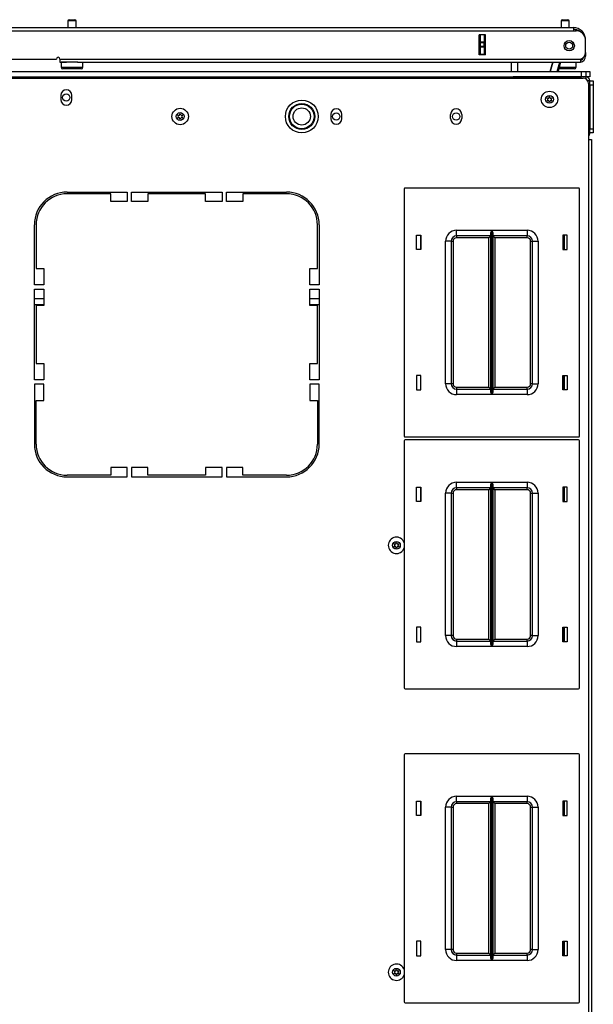
# Model space of a CAD drawing. Extents: x -234 to 39, y -65 to 170.
# Drawn here: x -133 to -120, y 147 to 170 of the extents above; entities that cross this region are included whole.
import ezdxf

# ---------------------------------------------------------------- set-up
doc = ezdxf.new("R2010")
doc.units = 0
doc.header["$MEASUREMENT"] = 0
doc.layers.add('TFR-TRI', color=7, linetype='CONTINUOUS')

msp = doc.modelspace()

# ---------------------------------------------------------------- linework, layer by layer
at = {"layer": 'TFR-TRI', "color": 5, "linetype": 'CONTINUOUS'}
for p, q in [((-132.076, 169.663), (-132.076, 169.511)), ((-132.048, 169.663), (-132.076, 169.663)), ((-131.982, 169.663), (-132.048, 169.663)), ((-132.046, 169.693), (-132.014, 169.693)), ((-132.014, 169.693), (-131.95, 169.693)), ((-131.915, 169.663), (-131.982, 169.663)), ((-131.95, 169.693), (-131.918, 169.693)), ((-131.888, 169.663), (-131.915, 169.663)), ((-131.888, 169.511), (-131.888, 169.663)), ((-120.821, 169.663), (-120.821, 169.511)), ((-120.793, 169.663), (-120.821, 169.663)), ((-120.727, 169.663), (-120.793, 169.663)), ((-120.791, 169.693), (-120.759, 169.693)), ((-120.759, 169.693), (-120.695, 169.693)), ((-120.66, 169.663), (-120.727, 169.663)), ((-120.695, 169.693), (-120.663, 169.693)), ((-120.633, 169.663), (-120.66, 169.663)), ((-120.633, 169.511), (-120.633, 169.663)), ((-132.232, 168.724), (-132.232, 168.608)), ((-132.198, 168.724), (-132.232, 168.724)), ((-132.232, 168.608), (-132.198, 168.608)), ((-132.107, 168.724), (-132.198, 168.724)), ((-132.198, 168.608), (-132.107, 168.608)), ((-132.13, 168.568), (-132.192, 168.568)), ((-131.982, 168.568), (-132.13, 168.568)), ((-131.982, 168.724), (-132.107, 168.724)), ((-132.107, 168.608), (-131.982, 168.608)), ((-131.911, 168.724), (-131.982, 168.724)), ((-131.982, 168.608), (-131.857, 168.608)), ((-131.833, 168.568), (-131.982, 168.568)), ((-131.845, 168.724), (-131.911, 168.724)), ((-131.857, 168.608), (-131.765, 168.608)), ((-131.772, 168.568), (-131.833, 168.568)), ((-131.765, 168.608), (-131.732, 168.608)), ((-131.732, 168.608), (-131.732, 168.724)), ((-120.805, 168.568), (-120.872, 168.568)), ((-120.861, 168.608), (-120.735, 168.608)), ((-120.727, 168.568), (-120.805, 168.568)), ((-120.735, 168.608), (-120.607, 168.608)), ((-120.578, 168.568), (-120.727, 168.568)), ((-120.607, 168.608), (-120.512, 168.608)), ((-120.517, 168.568), (-120.578, 168.568)), ((-120.512, 168.608), (-120.477, 168.608)), ((-120.477, 168.608), (-120.477, 168.724))]:
    msp.add_line(p, q, dxfattribs=at)
at = {"layer": 'TFR-TRI', "color": 72, "linetype": 'CONTINUOUS'}
for p, q in [((-133.675, 169.511), (-120.537, 169.511)), ((-133.675, 169.441), (-120.537, 169.441)), ((-120.537, 169.511), (-120.537, 169.491)), ((-120.537, 169.491), (-120.537, 169.441)), ((-120.537, 169.441), (-120.478, 169.441)), ((-122.687, 168.889), (-122.687, 169.346)), ((-122.544, 169.346), (-122.687, 169.346)), ((-122.544, 168.889), (-122.544, 169.346)), ((-120.262, 169.236), (-120.261, 169.236)), ((-120.261, 168.947), (-120.261, 169.224)), ((-133.675, 168.795), (-132.336, 168.795)), ((-132.257, 168.795), (-120.379, 168.795)), ((-132.257, 168.795), (-132.257, 168.745)), ((-132.257, 168.745), (-132.257, 168.724)), ((-122.544, 168.889), (-122.687, 168.889)), ((-120.379, 168.795), (-120.379, 168.745)), ((-120.379, 168.745), (-120.379, 168.724)), ((-120.261, 168.862), (-120.287, 168.862)), ((-120.262, 168.941), (-120.261, 168.941)), ((-120.261, 168.941), (-120.261, 168.885)), ((-120.261, 168.885), (-120.261, 168.862)), ((-132.257, 168.724), (-132.107, 168.724)), ((-131.857, 168.724), (-120.379, 168.724))]:
    msp.add_line(p, q, dxfattribs=at)
at = {"layer": 'TFR-TRI', "color": 151, "linetype": 'CONTINUOUS'}
for p, q in [((-122.655, 169.187), (-122.655, 169.346)), ((-122.576, 169.346), (-122.576, 169.187)), ((-122.545, 168.889), (-122.545, 169.346)), ((-122.655, 169.181), (-122.655, 169.187)), ((-122.655, 169.187), (-122.576, 169.187)), ((-122.655, 169.167), (-122.655, 169.181)), ((-122.655, 169.088), (-122.655, 169.167)), ((-122.576, 169.167), (-122.655, 169.167)), ((-122.655, 169.074), (-122.655, 169.088)), ((-122.655, 169.088), (-122.576, 169.088)), ((-122.655, 169.069), (-122.655, 169.074)), ((-122.655, 168.909), (-122.655, 169.069)), ((-122.576, 169.069), (-122.655, 169.069)), ((-122.576, 169.187), (-122.576, 169.181)), ((-122.576, 169.181), (-122.576, 169.167)), ((-122.576, 169.088), (-122.576, 169.167)), ((-122.576, 169.088), (-122.576, 169.074)), ((-122.576, 169.074), (-122.576, 169.069)), ((-122.576, 169.069), (-122.576, 168.909)), ((-122.655, 168.909), (-122.576, 168.909)), ((-122.655, 168.899), (-122.655, 168.909)), ((-122.655, 168.889), (-122.655, 168.899)), ((-122.576, 168.909), (-122.576, 168.899)), ((-122.576, 168.899), (-122.576, 168.889))]:
    msp.add_line(p, q, dxfattribs=at)
at = {"layer": 'TFR-TRI', "color": 63, "linetype": 'CONTINUOUS'}
for p, q in [((-121.954, 168.508), (-121.951, 168.724)), ((-121.813, 168.724), (-121.817, 168.508)), ((-121.069, 168.508), (-121.011, 168.724)), ((-121.011, 168.724), (-121.069, 168.508)), ((-120.909, 168.508), (-120.851, 168.724)), ((-120.83, 168.724), (-120.888, 168.508))]:
    msp.add_line(p, q, dxfattribs=at)
at = {"layer": 'TFR-TRI', "color": 30, "linetype": 'CONTINUOUS'}
for p, q in [((-147.336, 168.358), (-120.313, 168.358)), ((-120.194, 168.24), (-120.194, 166.96)), ((-132.238, 167.966), (-132.238, 167.868)), ((-131.986, 167.868), (-131.986, 167.966)), ((-126.076, 167.533), (-126.076, 167.435)), ((-125.824, 167.435), (-125.824, 167.533)), ((-123.34, 167.435), (-123.34, 167.533)), ((-123.088, 167.533), (-123.088, 167.435)), ((-120.194, 166.96), (-120.194, 128.952)), ((-120.194, 166.96), (-120.144, 166.96)), ((-120.144, 166.96), (-120.124, 166.96)), ((-120.124, 166.96), (-120.124, 128.952)), ((-132.092, 165.76), (-130.722, 165.76)), ((-131.096, 165.72), (-132.092, 165.72)), ((-131.096, 165.543), (-131.096, 165.72)), ((-130.722, 165.76), (-130.722, 165.543)), ((-130.624, 165.543), (-130.624, 165.76)), ((-130.624, 165.76), (-128.557, 165.76)), ((-128.931, 165.72), (-130.25, 165.72)), ((-130.25, 165.72), (-130.25, 165.543)), ((-128.931, 165.543), (-128.931, 165.72)), ((-128.557, 165.76), (-128.557, 165.543)), ((-128.458, 165.543), (-128.458, 165.76)), ((-128.458, 165.76), (-127.088, 165.76)), ((-127.088, 165.72), (-128.084, 165.72)), ((-128.084, 165.72), (-128.084, 165.543)), ((-130.722, 165.543), (-131.096, 165.543)), ((-130.25, 165.543), (-130.624, 165.543)), ((-128.557, 165.543), (-128.931, 165.543)), ((-128.084, 165.543), (-128.458, 165.543)), ((-132.84, 163.641), (-132.84, 165.011)), ((-132.801, 165.011), (-132.801, 164.015)), ((-126.379, 164.015), (-126.379, 165.011)), ((-126.34, 165.011), (-126.34, 163.641)), ((-120.761, 164.446), (-120.761, 164.776)), ((-132.801, 164.015), (-132.624, 164.015)), ((-132.624, 164.015), (-132.624, 163.641)), ((-126.557, 163.641), (-126.557, 164.015)), ((-126.557, 164.015), (-126.379, 164.015)), ((-132.624, 163.641), (-132.84, 163.641)), ((-126.34, 163.641), (-126.557, 163.641)), ((-132.84, 161.476), (-132.84, 163.543)), ((-132.84, 163.543), (-132.624, 163.543)), ((-132.624, 163.543), (-132.624, 163.169)), ((-126.557, 163.169), (-126.557, 163.543)), ((-126.557, 163.543), (-126.34, 163.543)), ((-126.34, 163.543), (-126.34, 161.476)), ((-132.624, 163.169), (-132.801, 163.169)), ((-132.801, 163.169), (-132.801, 161.85)), ((-126.379, 163.169), (-126.557, 163.169)), ((-126.379, 161.85), (-126.379, 163.169)), ((-132.801, 161.85), (-132.624, 161.85)), ((-132.624, 161.85), (-132.624, 161.476)), ((-126.557, 161.476), (-126.557, 161.85)), ((-126.557, 161.85), (-126.379, 161.85)), ((-120.761, 161.246), (-120.761, 161.576)), ((-132.624, 161.476), (-132.84, 161.476)), ((-132.84, 161.378), (-132.84, 160.008)), ((-132.624, 161.378), (-132.84, 161.378)), ((-132.624, 161.004), (-132.624, 161.378)), ((-126.34, 161.476), (-126.557, 161.476)), ((-126.557, 161.378), (-126.557, 161.004)), ((-126.34, 161.378), (-126.557, 161.378)), ((-126.34, 160.008), (-126.34, 161.378)), ((-132.801, 161.004), (-132.624, 161.004)), ((-132.801, 160.008), (-132.801, 161.004)), ((-126.557, 161.004), (-126.379, 161.004)), ((-126.379, 161.004), (-126.379, 160.008)), ((-131.096, 159.476), (-131.096, 159.299)), ((-130.722, 159.476), (-131.096, 159.476)), ((-130.722, 159.26), (-130.722, 159.476)), ((-130.624, 159.476), (-130.624, 159.26)), ((-130.25, 159.476), (-130.624, 159.476)), ((-130.25, 159.299), (-130.25, 159.476)), ((-128.931, 159.476), (-128.931, 159.299)), ((-128.557, 159.476), (-128.931, 159.476)), ((-128.557, 159.26), (-128.557, 159.476)), ((-128.458, 159.476), (-128.458, 159.26)), ((-128.084, 159.476), (-128.458, 159.476)), ((-128.084, 159.299), (-128.084, 159.476)), ((-131.096, 159.299), (-132.092, 159.299)), ((-132.092, 159.26), (-130.722, 159.26)), ((-130.624, 159.26), (-128.557, 159.26)), ((-128.931, 159.299), (-130.25, 159.299)), ((-128.458, 159.26), (-127.088, 159.26)), ((-127.088, 159.299), (-128.084, 159.299)), ((-120.761, 158.698), (-120.761, 159.028)), ((-120.761, 155.498), (-120.761, 155.828)), ((-120.761, 151.533), (-120.761, 151.863)), ((-120.761, 148.333), (-120.761, 148.663))]:
    msp.add_line(p, q, dxfattribs=at)
at = {"layer": 'TFR-TRI', "color": 215, "linetype": 'CONTINUOUS'}
for p, q in [((-147.293, 168.508), (-120.356, 168.508)), ((-147.293, 168.389), (-120.356, 168.389)), ((-120.356, 168.508), (-120.286, 168.508)), ((-120.356, 168.389), (-120.356, 168.508)), ((-120.286, 168.508), (-120.257, 168.508)), ((-120.257, 168.508), (-120.257, 168.389)), ((-124.4, 165.831), (-124.4, 160.191)), ((-120.42, 165.851), (-124.38, 165.851)), ((-120.4, 160.191), (-120.4, 165.831)), ((-124.12, 164.446), (-124.12, 164.776)), ((-124.12, 164.776), (-124.02, 164.776)), ((-124.02, 164.776), (-124.02, 164.446)), ((-123.205, 164.886), (-122.401, 164.886)), ((-123.205, 164.798), (-123.205, 164.886)), ((-123.205, 164.761), (-123.205, 164.798)), ((-122.423, 164.761), (-123.205, 164.761)), ((-123.205, 164.761), (-123.205, 164.748)), ((-123.205, 164.748), (-123.205, 164.716)), ((-122.468, 164.716), (-123.205, 164.716)), ((-122.436, 164.748), (-122.468, 164.716)), ((-122.468, 161.306), (-122.468, 164.716)), ((-122.423, 164.761), (-122.436, 164.748)), ((-122.423, 164.816), (-122.42, 164.835)), ((-122.423, 161.207), (-122.423, 164.816)), ((-122.42, 164.835), (-122.408, 164.87)), ((-122.408, 164.87), (-122.401, 164.886)), ((-122.401, 164.886), (-122.401, 161.136)), ((-122.401, 164.886), (-122.401, 164.886)), ((-122.399, 161.136), (-122.399, 164.886)), ((-122.399, 164.886), (-121.595, 164.886)), ((-122.399, 164.886), (-122.399, 164.886)), ((-122.399, 164.886), (-122.392, 164.87)), ((-122.392, 164.87), (-122.38, 164.835)), ((-122.38, 164.835), (-122.378, 164.816)), ((-122.378, 164.816), (-122.378, 161.207)), ((-121.595, 164.761), (-122.378, 164.761)), ((-122.364, 164.748), (-122.378, 164.761)), ((-122.333, 164.716), (-122.364, 164.748)), ((-121.595, 164.716), (-122.333, 164.716)), ((-122.333, 164.716), (-122.333, 161.306)), ((-121.595, 164.886), (-121.595, 164.798)), ((-121.595, 164.798), (-121.595, 164.761)), ((-121.595, 164.748), (-121.595, 164.761)), ((-121.595, 164.716), (-121.595, 164.748)), ((-120.78, 164.776), (-120.78, 164.446)), ((-120.68, 164.776), (-120.78, 164.776)), ((-120.68, 164.446), (-120.68, 164.776)), ((-123.455, 161.386), (-123.455, 164.636)), ((-123.367, 164.636), (-123.455, 164.636)), ((-123.33, 164.636), (-123.367, 164.636)), ((-123.33, 164.636), (-123.33, 161.386)), ((-123.33, 164.636), (-123.317, 164.636)), ((-123.317, 164.636), (-123.285, 164.636)), ((-123.285, 164.636), (-123.285, 161.386)), ((-121.515, 161.386), (-121.515, 164.636)), ((-121.515, 164.636), (-121.483, 164.636)), ((-121.483, 164.636), (-121.47, 164.636)), ((-121.47, 161.386), (-121.47, 164.636)), ((-121.47, 164.636), (-121.433, 164.636)), ((-121.433, 164.636), (-121.345, 164.636)), ((-121.345, 164.636), (-121.345, 161.386)), ((-124.02, 164.446), (-124.12, 164.446)), ((-120.78, 164.446), (-120.68, 164.446)), ((-124.02, 161.576), (-124.12, 161.576)), ((-124.12, 161.576), (-124.12, 161.246)), ((-124.02, 161.246), (-124.02, 161.576)), ((-120.78, 161.576), (-120.68, 161.576)), ((-120.78, 161.246), (-120.78, 161.576)), ((-120.68, 161.576), (-120.68, 161.246)), ((-123.367, 161.386), (-123.455, 161.386)), ((-123.33, 161.386), (-123.367, 161.386)), ((-123.317, 161.386), (-123.33, 161.386)), ((-123.285, 161.386), (-123.317, 161.386)), ((-121.483, 161.386), (-121.515, 161.386)), ((-121.47, 161.386), (-121.483, 161.386)), ((-121.47, 161.386), (-121.433, 161.386)), ((-121.433, 161.386), (-121.345, 161.386)), ((-124.12, 161.246), (-124.02, 161.246)), ((-123.205, 161.306), (-122.468, 161.306)), ((-123.205, 161.306), (-123.205, 161.275)), ((-123.205, 161.275), (-123.205, 161.261)), ((-123.205, 161.261), (-122.423, 161.261)), ((-123.205, 161.261), (-123.205, 161.225)), ((-123.205, 161.225), (-123.205, 161.136)), ((-122.401, 161.136), (-123.205, 161.136)), ((-122.468, 161.306), (-122.436, 161.275)), ((-122.436, 161.275), (-122.423, 161.261)), ((-122.42, 161.188), (-122.423, 161.207)), ((-122.408, 161.153), (-122.42, 161.188)), ((-122.401, 161.137), (-122.408, 161.153)), ((-122.401, 161.136), (-122.401, 161.137)), ((-122.392, 161.153), (-122.399, 161.137)), ((-122.399, 161.137), (-122.399, 161.136)), ((-121.595, 161.136), (-122.399, 161.136)), ((-122.38, 161.188), (-122.392, 161.153)), ((-122.378, 161.207), (-122.38, 161.188)), ((-122.378, 161.261), (-122.364, 161.275)), ((-122.378, 161.261), (-121.595, 161.261)), ((-122.364, 161.275), (-122.333, 161.306)), ((-122.333, 161.306), (-121.595, 161.306)), ((-121.595, 161.275), (-121.595, 161.306)), ((-121.595, 161.261), (-121.595, 161.275)), ((-121.595, 161.261), (-121.595, 161.225)), ((-121.595, 161.225), (-121.595, 161.136)), ((-120.68, 161.246), (-120.78, 161.246)), ((-124.4, 160.083), (-124.4, 154.443)), ((-124.38, 160.171), (-120.42, 160.171)), ((-120.42, 160.103), (-124.38, 160.103)), ((-120.4, 154.443), (-120.4, 160.083)), ((-123.205, 159.138), (-122.401, 159.138)), ((-123.205, 159.05), (-123.205, 159.138)), ((-122.423, 159.068), (-122.42, 159.087)), ((-122.42, 159.087), (-122.408, 159.122)), ((-122.408, 159.122), (-122.401, 159.138)), ((-122.401, 159.138), (-122.401, 155.388)), ((-122.401, 159.138), (-122.401, 159.138)), ((-122.399, 155.388), (-122.399, 159.138)), ((-122.399, 159.138), (-121.595, 159.138)), ((-122.399, 159.138), (-122.399, 159.138)), ((-122.399, 159.138), (-122.392, 159.122)), ((-122.392, 159.122), (-122.38, 159.087)), ((-122.38, 159.087), (-122.378, 159.068)), ((-121.595, 159.138), (-121.595, 159.05)), ((-124.12, 158.698), (-124.12, 159.028)), ((-124.12, 159.028), (-124.02, 159.028)), ((-124.02, 159.028), (-124.02, 158.698)), ((-123.455, 155.638), (-123.455, 158.888)), ((-123.367, 158.888), (-123.455, 158.888)), ((-123.33, 158.888), (-123.367, 158.888)), ((-123.33, 158.888), (-123.33, 155.638)), ((-123.33, 158.888), (-123.317, 158.888)), ((-123.317, 158.888), (-123.285, 158.888)), ((-123.285, 158.888), (-123.285, 155.638)), ((-123.205, 159.013), (-123.205, 159.05)), ((-122.423, 159.013), (-123.205, 159.013)), ((-123.205, 159.013), (-123.205, 159)), ((-123.205, 159), (-123.205, 158.968)), ((-122.468, 158.968), (-123.205, 158.968)), ((-122.436, 159), (-122.468, 158.968)), ((-122.468, 155.558), (-122.468, 158.968)), ((-122.423, 159.013), (-122.436, 159)), ((-122.423, 155.459), (-122.423, 159.068)), ((-122.378, 159.068), (-122.378, 155.459)), ((-121.595, 159.013), (-122.378, 159.013)), ((-122.364, 159), (-122.378, 159.013)), ((-122.333, 158.968), (-122.364, 159)), ((-121.595, 158.968), (-122.333, 158.968)), ((-122.333, 158.968), (-122.333, 155.558)), ((-121.595, 159.05), (-121.595, 159.013)), ((-121.595, 159), (-121.595, 159.013)), ((-121.595, 158.968), (-121.595, 159)), ((-121.515, 155.638), (-121.515, 158.888)), ((-121.515, 158.888), (-121.483, 158.888)), ((-121.483, 158.888), (-121.47, 158.888)), ((-121.47, 155.638), (-121.47, 158.888)), ((-121.47, 158.888), (-121.433, 158.888)), ((-121.433, 158.888), (-121.345, 158.888)), ((-121.345, 158.888), (-121.345, 155.638)), ((-120.78, 159.028), (-120.78, 158.698)), ((-120.68, 159.028), (-120.78, 159.028)), ((-120.68, 158.698), (-120.68, 159.028)), ((-124.02, 158.698), (-124.12, 158.698)), ((-120.78, 158.698), (-120.68, 158.698)), ((-124.02, 155.828), (-124.12, 155.828)), ((-124.12, 155.828), (-124.12, 155.498)), ((-124.02, 155.498), (-124.02, 155.828)), ((-120.78, 155.828), (-120.68, 155.828)), ((-120.78, 155.498), (-120.78, 155.828)), ((-120.68, 155.828), (-120.68, 155.498)), ((-124.12, 155.498), (-124.02, 155.498)), ((-123.367, 155.638), (-123.455, 155.638)), ((-123.33, 155.638), (-123.367, 155.638)), ((-123.317, 155.638), (-123.33, 155.638)), ((-123.285, 155.638), (-123.317, 155.638)), ((-123.205, 155.558), (-122.468, 155.558)), ((-123.205, 155.558), (-123.205, 155.527)), ((-123.205, 155.527), (-123.205, 155.513)), ((-123.205, 155.513), (-122.423, 155.513)), ((-123.205, 155.513), (-123.205, 155.477)), ((-122.468, 155.558), (-122.436, 155.527)), ((-122.436, 155.527), (-122.423, 155.513)), ((-122.378, 155.513), (-122.364, 155.527)), ((-122.378, 155.513), (-121.595, 155.513)), ((-122.364, 155.527), (-122.333, 155.558)), ((-122.333, 155.558), (-121.595, 155.558)), ((-121.595, 155.527), (-121.595, 155.558)), ((-121.595, 155.513), (-121.595, 155.527)), ((-121.595, 155.513), (-121.595, 155.477)), ((-121.483, 155.638), (-121.515, 155.638)), ((-121.47, 155.638), (-121.483, 155.638)), ((-121.47, 155.638), (-121.433, 155.638)), ((-121.433, 155.638), (-121.345, 155.638)), ((-120.68, 155.498), (-120.78, 155.498)), ((-123.205, 155.477), (-123.205, 155.388)), ((-122.401, 155.388), (-123.205, 155.388)), ((-122.42, 155.44), (-122.423, 155.459)), ((-122.408, 155.405), (-122.42, 155.44)), ((-122.401, 155.389), (-122.408, 155.405)), ((-122.401, 155.388), (-122.401, 155.389)), ((-122.392, 155.405), (-122.399, 155.389)), ((-122.399, 155.389), (-122.399, 155.388)), ((-121.595, 155.388), (-122.399, 155.388)), ((-122.38, 155.44), (-122.392, 155.405)), ((-122.378, 155.459), (-122.38, 155.44)), ((-121.595, 155.477), (-121.595, 155.388)), ((-124.38, 154.423), (-120.42, 154.423)), ((-124.4, 152.918), (-124.4, 147.278)), ((-120.42, 152.938), (-124.38, 152.938)), ((-120.4, 147.278), (-120.4, 152.918)), ((-123.205, 151.973), (-122.401, 151.973)), ((-123.205, 151.885), (-123.205, 151.973)), ((-122.423, 151.903), (-122.42, 151.922)), ((-122.423, 148.293), (-122.423, 151.903)), ((-122.42, 151.922), (-122.408, 151.957)), ((-122.408, 151.957), (-122.401, 151.973)), ((-122.401, 151.973), (-122.401, 148.223)), ((-122.401, 151.973), (-122.401, 151.973)), ((-122.399, 148.223), (-122.399, 151.973)), ((-122.399, 151.973), (-121.595, 151.973)), ((-122.399, 151.973), (-122.399, 151.973)), ((-122.399, 151.973), (-122.392, 151.957)), ((-122.392, 151.957), (-122.38, 151.922)), ((-122.38, 151.922), (-122.378, 151.903)), ((-122.378, 151.903), (-122.378, 148.293)), ((-121.595, 151.973), (-121.595, 151.885)), ((-124.12, 151.533), (-124.12, 151.863)), ((-124.12, 151.863), (-124.02, 151.863)), ((-124.02, 151.863), (-124.02, 151.533)), ((-123.455, 148.473), (-123.455, 151.723)), ((-123.367, 151.723), (-123.455, 151.723)), ((-123.33, 151.723), (-123.367, 151.723)), ((-123.33, 151.723), (-123.33, 148.473)), ((-123.33, 151.723), (-123.317, 151.723)), ((-123.317, 151.723), (-123.285, 151.723)), ((-123.285, 151.723), (-123.285, 148.473)), ((-123.205, 151.848), (-123.205, 151.885)), ((-122.423, 151.848), (-123.205, 151.848)), ((-123.205, 151.848), (-123.205, 151.835)), ((-123.205, 151.835), (-123.205, 151.803)), ((-122.468, 151.803), (-123.205, 151.803)), ((-122.436, 151.835), (-122.468, 151.803)), ((-122.468, 148.393), (-122.468, 151.803)), ((-122.423, 151.848), (-122.436, 151.835)), ((-121.595, 151.848), (-122.378, 151.848)), ((-122.364, 151.835), (-122.378, 151.848)), ((-122.333, 151.803), (-122.364, 151.835)), ((-121.595, 151.803), (-122.333, 151.803)), ((-122.333, 151.803), (-122.333, 148.393)), ((-121.595, 151.885), (-121.595, 151.848)), ((-121.595, 151.835), (-121.595, 151.848)), ((-121.595, 151.803), (-121.595, 151.835)), ((-121.515, 148.473), (-121.515, 151.723)), ((-121.515, 151.723), (-121.483, 151.723)), ((-121.483, 151.723), (-121.47, 151.723)), ((-121.47, 148.473), (-121.47, 151.723)), ((-121.47, 151.723), (-121.433, 151.723)), ((-121.433, 151.723), (-121.345, 151.723)), ((-121.345, 151.723), (-121.345, 148.473)), ((-120.78, 151.863), (-120.78, 151.533)), ((-120.68, 151.863), (-120.78, 151.863)), ((-120.68, 151.533), (-120.68, 151.863)), ((-124.02, 151.533), (-124.12, 151.533)), ((-120.78, 151.533), (-120.68, 151.533)), ((-124.02, 148.663), (-124.12, 148.663)), ((-124.12, 148.663), (-124.12, 148.333)), ((-124.02, 148.333), (-124.02, 148.663)), ((-120.78, 148.663), (-120.68, 148.663)), ((-120.78, 148.333), (-120.78, 148.663)), ((-120.68, 148.663), (-120.68, 148.333)), ((-124.12, 148.333), (-124.02, 148.333)), ((-123.367, 148.473), (-123.455, 148.473)), ((-123.33, 148.473), (-123.367, 148.473)), ((-123.317, 148.473), (-123.33, 148.473)), ((-123.285, 148.473), (-123.317, 148.473)), ((-123.205, 148.393), (-122.468, 148.393)), ((-123.205, 148.393), (-123.205, 148.361)), ((-123.205, 148.361), (-123.205, 148.348)), ((-123.205, 148.348), (-122.423, 148.348)), ((-123.205, 148.348), (-123.205, 148.311)), ((-123.205, 148.311), (-123.205, 148.223)), ((-122.468, 148.393), (-122.436, 148.361)), ((-122.436, 148.361), (-122.423, 148.348)), ((-122.42, 148.274), (-122.423, 148.293)), ((-122.378, 148.293), (-122.38, 148.274)), ((-122.378, 148.348), (-122.364, 148.361)), ((-122.378, 148.348), (-121.595, 148.348)), ((-122.364, 148.361), (-122.333, 148.393)), ((-122.333, 148.393), (-121.595, 148.393)), ((-121.595, 148.361), (-121.595, 148.393)), ((-121.595, 148.348), (-121.595, 148.361)), ((-121.595, 148.348), (-121.595, 148.311)), ((-121.595, 148.311), (-121.595, 148.223)), ((-121.483, 148.473), (-121.515, 148.473)), ((-121.47, 148.473), (-121.483, 148.473)), ((-121.47, 148.473), (-121.433, 148.473)), ((-121.433, 148.473), (-121.345, 148.473)), ((-120.68, 148.333), (-120.78, 148.333)), ((-122.401, 148.223), (-123.205, 148.223)), ((-122.408, 148.24), (-122.42, 148.274)), ((-122.401, 148.224), (-122.408, 148.24)), ((-122.401, 148.223), (-122.401, 148.224)), ((-122.392, 148.24), (-122.399, 148.224)), ((-122.399, 148.224), (-122.399, 148.223)), ((-121.595, 148.223), (-122.399, 148.223)), ((-122.38, 148.274), (-122.392, 148.24)), ((-124.38, 147.258), (-120.42, 147.258))]:
    msp.add_line(p, q, dxfattribs=at)
at = {"layer": 'TFR-TRI', "color": 135, "linetype": 'CONTINUOUS'}
for p, q in [((-121.992, 168.389), (-121.992, 168.381)), ((-121.992, 168.381), (-121.992, 168.358))]:
    msp.add_line(p, q, dxfattribs=at)
at = {"layer": 'TFR-TRI', "color": 173, "linetype": 'CONTINUOUS'}
for p, q in [((-120.257, 168.389), (-121.897, 168.389)), ((-121.897, 168.389), (-121.897, 168.358)), ((-120.257, 168.389), (-120.257, 168.344)), ((-120.163, 168.295), (-120.208, 168.295)), ((-120.163, 167.108), (-120.163, 168.295)), ((-120.163, 167.108), (-120.194, 167.108))]:
    msp.add_line(p, q, dxfattribs=at)
at = {"layer": 'TFR-TRI', "color": 21, "linetype": 'CONTINUOUS'}
for p, q in [((-120.257, 168.508), (-120.19, 168.508)), ((-120.19, 168.389), (-120.257, 168.389)), ((-120.19, 168.508), (-120.163, 168.508)), ((-120.163, 168.389), (-120.19, 168.389)), ((-120.163, 168.508), (-120.163, 168.389))]:
    msp.add_line(p, q, dxfattribs=at)
at = {"layer": 'TFR-TRI', "color": 124, "linetype": 'CONTINUOUS'}
for p, q in [((-120.163, 168.295), (-120.084, 168.295)), ((-120.084, 168.295), (-120.084, 168.266)), ((-120.163, 168.197), (-120.163, 167.206)), ((-120.084, 168.197), (-120.163, 168.197)), ((-120.084, 168.266), (-120.084, 168.197)), ((-120.084, 168.197), (-120.084, 167.206)), ((-120.163, 167.206), (-120.084, 167.206)), ((-120.084, 167.206), (-120.084, 167.136)), ((-120.084, 167.108), (-120.163, 167.108)), ((-120.084, 167.136), (-120.084, 167.108))]:
    msp.add_line(p, q, dxfattribs=at)
at = {"layer": 'TFR-TRI', "color": 12, "linetype": 'CONTINUOUS'}
for p, q in [((-124.03, 164.776), (-124.03, 164.446)), ((-120.741, 164.446), (-120.741, 164.776)), ((-124.03, 161.577), (-124.03, 161.247)), ((-120.741, 161.247), (-120.741, 161.577)), ((-124.03, 159.028), (-124.03, 158.698)), ((-120.741, 158.698), (-120.741, 159.028)), ((-124.03, 155.829), (-124.03, 155.498)), ((-120.741, 155.498), (-120.741, 155.829)), ((-124.03, 151.863), (-124.03, 151.533)), ((-120.741, 151.533), (-120.741, 151.863)), ((-124.03, 148.663), (-124.03, 148.333)), ((-120.741, 148.333), (-120.741, 148.663))]:
    msp.add_line(p, q, dxfattribs=at)
at = {"layer": 'TFR-TRI', "color": 132, "linetype": 'CONTINUOUS'}
for p, q in [((-132.84, 163.33), (-132.624, 163.33)), ((-132.84, 163.193), (-132.624, 163.193)), ((-126.557, 163.33), (-126.34, 163.33)), ((-126.557, 163.193), (-126.34, 163.193))]:
    msp.add_line(p, q, dxfattribs=at)
at = {"layer": 'TFR-TRI', "color": 163, "linetype": 'CONTINUOUS'}
msp.add_line((-126.541, 163.193), (-126.541, 163.169), dxfattribs=at)
at = {"layer": 'TFR-TRI', "color": 235, "linetype": 'CONTINUOUS'}
msp.add_line((-124.02, 158.711), (-124.031, 158.721), dxfattribs=at)
at = {"layer": 'TFR-TRI', "color": 72, "linetype": 'CONTINUOUS'}
msp.add_circle((-120.635, 169.098), 0.118, dxfattribs=at)
at = {"layer": 'TFR-TRI', "color": 153, "linetype": 'CONTINUOUS'}
msp.add_circle((-120.635, 169.098), 0.0787, dxfattribs=at)
at = {"layer": 'TFR-TRI', "color": 135, "linetype": 'CONTINUOUS'}
for centre in [(-132.112, 167.917), (-125.95, 167.484), (-123.214, 167.484)]:
    msp.add_circle(centre, 0.0827, dxfattribs=at)
at = {"layer": 'TFR-TRI', "color": 30, "linetype": 'CONTINUOUS'}
msp.add_circle((-126.738, 167.484), 0.374, dxfattribs=at)
at = {"layer": 'TFR-TRI', "color": 3, "linetype": 'CONTINUOUS'}
for centre, radius in [((-121.084, 167.874), 0.187), ((-121.084, 167.874), 0.0886), ((-129.513, 167.484), 0.187), ((-126.738, 167.484), 0.297), ((-126.738, 167.484), 0.297), ((-126.738, 167.484), 0.28), ((-126.738, 167.484), 0.28), ((-126.738, 167.484), 0.197), ((-126.738, 167.484), 0.197), ((-129.513, 167.484), 0.0886), ((-124.577, 157.698), 0.0886), ((-124.577, 147.956), 0.0886)]:
    msp.add_circle(centre, radius, dxfattribs=at)
at = {"layer": 'TFR-TRI', "color": 5, "linetype": 'CONTINUOUS'}
for centre, radius, start, end in [((-132.046, 169.663), 0.03, 90, 180), ((-131.918, 169.663), 0.03, 0, 90), ((-120.791, 169.663), 0.03, 90, 180), ((-120.663, 169.663), 0.03, 0, 90), ((-132.192, 168.608), 0.04, 180, 270), ((-131.772, 168.608), 0.04, 270, 0), ((-120.517, 168.608), 0.04, 270, 0)]:
    msp.add_arc(centre, radius, start, end, dxfattribs=at)
at = {"layer": 'TFR-TRI', "color": 72, "linetype": 'CONTINUOUS'}
for centre, radius, start, end in [((-120.537, 169.236), 0.276, 0, 90), ((-120.537, 169.236), 0.236, 52.5403, 90), ((-120.478, 169.224), 0.217, 0, 90), ((-132.297, 168.795), 0.0394, 0, 180), ((-120.419, 168.947), 0.157, 284.4775, 0), ((-120.399, 168.862), 0.138, 278.2139, 0), ((-120.399, 168.862), 0.0984, 281.5383, 347.58)]:
    msp.add_arc(centre, radius, start, end, dxfattribs=at)
at = {"layer": 'TFR-TRI', "color": 151, "linetype": 'CONTINUOUS'}
msp.add_arc((-120.576, 169.197), 0.276, 61.1086, 81.7861, dxfattribs=at)
at = {"layer": 'TFR-TRI', "color": 173, "linetype": 'CONTINUOUS'}
for centre, start, end in [((-121.897, 168.295), 90, 138.1894), ((-120.257, 168.295), 0, 90), ((-120.257, 167.108), 311.8106, 0)]:
    msp.add_arc(centre, 0.0945, start, end, dxfattribs=at)
at = {"layer": 'TFR-TRI', "color": 30, "linetype": 'CONTINUOUS'}
for centre, radius, start, end in [((-120.313, 168.24), 0.118, 0, 90), ((-132.112, 167.966), 0.126, 0, 180), ((-132.112, 167.868), 0.126, 180, 0), ((-125.95, 167.533), 0.126, 0, 180), ((-123.214, 167.533), 0.126, 0, 180), ((-125.95, 167.435), 0.126, 180, 0), ((-123.214, 167.435), 0.126, 180, 0), ((-132.092, 165.011), 0.748, 90, 180), ((-132.092, 165.011), 0.709, 90, 180), ((-127.088, 165.011), 0.748, 0, 90), ((-127.088, 165.011), 0.709, 0, 90), ((-132.092, 160.008), 0.748, 180, 270), ((-132.092, 160.008), 0.709, 180, 270), ((-127.088, 160.008), 0.709, 270, 0), ((-127.088, 160.008), 0.748, 270, 0)]:
    msp.add_arc(centre, radius, start, end, dxfattribs=at)
at = {"layer": 'TFR-TRI', "color": 3, "linetype": 'CONTINUOUS'}
for centre, radius, start, end in [((-121.137, 167.904), 0.00394, 79.8062, 220.3358), ((-121.359, 167.715), 0.288, 33.9333, 40.3358), ((-121.136, 167.843), 0.00394, 140.0662, 280.5828), ((-121.36, 168.03), 0.288, 320.0662, 326.4698), ((-121.084, 168.195), 0.292, 259.8062, 266.0622), ((-121.082, 167.552), 0.292, 94.3342, 100.5828), ((-121.123, 167.874), 0.00394, 326.4698, 33.9333), ((-121.104, 167.908), 0.00394, 266.0622, 334.4223), ((-121.104, 167.839), 0.00394, 25.9787, 94.3342), ((-121.36, 168.03), 0.288, 334.4223, 340.7388), ((-121.085, 167.934), 0.00394, 20.2092, 160.7388), ((-120.807, 168.036), 0.292, 200.2092, 206.5131), ((-120.806, 167.713), 0.292, 153.8943, 160.199), ((-121.065, 167.908), 0.00394, 206.5131, 273.8899), ((-121.064, 167.84), 0.00394, 86.5205, 153.8943), ((-121.084, 168.195), 0.292, 273.8899, 280.2031), ((-121.082, 167.552), 0.292, 80.2136, 86.5205), ((-121.045, 167.874), 0.00394, 146.0412, 214.3587), ((-120.806, 167.713), 0.292, 139.7913, 146.0412), ((-120.807, 168.036), 0.292, 214.3587, 220.6076), ((-121.032, 167.904), 0.00394, 319.7913, 100.2031), ((-121.032, 167.844), 0.00394, 260.2136, 40.6076), ((-121.359, 167.715), 0.288, 19.6646, 25.9787), ((-121.084, 167.813), 0.00394, 199.6646, 340.199), ((-129.566, 167.514), 0.00394, 79.8062, 220.3358), ((-129.788, 167.325), 0.288, 33.9333, 40.3358), ((-129.789, 167.641), 0.288, 320.0662, 326.4698), ((-129.566, 167.453), 0.00394, 140.0662, 280.5828), ((-129.513, 167.805), 0.292, 259.8062, 266.0622), ((-129.511, 167.162), 0.292, 94.3342, 100.5828), ((-129.553, 167.484), 0.00394, 326.4698, 33.9333), ((-129.533, 167.518), 0.00394, 266.0622, 334.4223), ((-129.533, 167.45), 0.00394, 25.9787, 94.3342), ((-129.789, 167.641), 0.288, 334.4223, 340.7388), ((-129.788, 167.325), 0.288, 19.6646, 25.9787), ((-129.514, 167.544), 0.00394, 20.2092, 160.7388), ((-129.513, 167.423), 0.00394, 199.6646, 340.199), ((-129.236, 167.647), 0.292, 200.2092, 206.5131), ((-129.235, 167.323), 0.292, 153.8943, 160.199), ((-129.494, 167.518), 0.00394, 206.5131, 273.8899), ((-129.494, 167.45), 0.00394, 86.5205, 153.8943), ((-129.513, 167.805), 0.292, 273.8899, 280.2031), ((-129.511, 167.162), 0.292, 80.2136, 86.5205), ((-129.474, 167.484), 0.00394, 146.0412, 214.3587), ((-129.235, 167.323), 0.292, 139.7913, 146.0412), ((-129.236, 167.647), 0.292, 214.3587, 220.6076), ((-129.461, 167.514), 0.00394, 319.7913, 100.2031), ((-129.461, 167.454), 0.00394, 260.2136, 40.6076), ((-124.577, 157.698), 0.187, 18.7819, 180), ((-124.63, 157.729), 0.00394, 79.8062, 220.3358), ((-124.577, 158.02), 0.292, 259.8062, 266.0622), ((-124.597, 157.733), 0.00394, 266.0622, 334.4223), ((-124.853, 157.855), 0.288, 334.4223, 340.7388), ((-124.578, 157.759), 0.00394, 20.2092, 160.7388), ((-124.3, 157.861), 0.292, 200.2092, 206.5131), ((-124.558, 157.733), 0.00394, 206.5131, 273.8899), ((-124.577, 158.02), 0.292, 273.8899, 280.2031), ((-124.525, 157.729), 0.00394, 319.7913, 100.2031), ((-124.577, 157.698), 0.187, 180, 341.2181), ((-124.852, 157.54), 0.288, 33.9333, 40.3358), ((-124.629, 157.668), 0.00394, 140.0662, 280.5828), ((-124.853, 157.855), 0.288, 320.0662, 326.4698), ((-124.575, 157.377), 0.292, 94.3342, 100.5828), ((-124.616, 157.698), 0.00394, 326.4698, 33.9333), ((-124.597, 157.664), 0.00394, 25.9787, 94.3342), ((-124.852, 157.54), 0.288, 19.6646, 25.9787), ((-124.577, 157.638), 0.00394, 199.6646, 340.199), ((-124.299, 157.538), 0.292, 153.8943, 160.199), ((-124.557, 157.665), 0.00394, 86.5205, 153.8943), ((-124.575, 157.377), 0.292, 80.2136, 86.5205), ((-124.538, 157.699), 0.00394, 146.0412, 214.3587), ((-124.299, 157.538), 0.292, 139.7913, 146.0412), ((-124.3, 157.861), 0.292, 214.3587, 220.6076), ((-124.524, 157.669), 0.00394, 260.2136, 40.6076), ((-124.577, 147.956), 0.187, 18.7819, 180), ((-124.577, 147.956), 0.187, 180, 341.2181), ((-124.63, 147.987), 0.00394, 79.8062, 220.3358), ((-124.852, 147.798), 0.288, 33.9333, 40.3358), ((-124.629, 147.926), 0.00394, 140.0662, 280.5828), ((-124.853, 148.113), 0.288, 320.0662, 326.4698), ((-124.577, 148.278), 0.292, 259.8062, 266.0622), ((-124.575, 147.634), 0.292, 94.3342, 100.5828), ((-124.616, 147.956), 0.00394, 326.4698, 33.9333), ((-124.597, 147.991), 0.00394, 266.0622, 334.4223), ((-124.597, 147.922), 0.00394, 25.9787, 94.3342), ((-124.853, 148.113), 0.288, 334.4223, 340.7388), ((-124.852, 147.798), 0.288, 19.6646, 25.9787), ((-124.578, 148.017), 0.00394, 20.2092, 160.7388), ((-124.577, 147.896), 0.00394, 199.6646, 340.199), ((-124.3, 148.119), 0.292, 200.2092, 206.5131), ((-124.299, 147.796), 0.292, 153.8943, 160.199), ((-124.558, 147.99), 0.00394, 206.5131, 273.8899), ((-124.557, 147.922), 0.00394, 86.5205, 153.8943), ((-124.577, 148.278), 0.292, 273.8899, 280.2031), ((-124.575, 147.634), 0.292, 80.2136, 86.5205), ((-124.538, 147.957), 0.00394, 146.0412, 214.3587), ((-124.299, 147.796), 0.292, 139.7913, 146.0412), ((-124.3, 148.119), 0.292, 214.3587, 220.6076), ((-124.525, 147.987), 0.00394, 319.7913, 100.2031), ((-124.524, 147.926), 0.00394, 260.2136, 40.6076)]:
    msp.add_arc(centre, radius, start, end, dxfattribs=at)
at = {"layer": 'TFR-TRI', "color": 215, "linetype": 'CONTINUOUS'}
for centre, radius, start, end in [((-124.38, 165.831), 0.02, 90, 180), ((-120.42, 165.831), 0.02, 0, 90), ((-123.205, 164.636), 0.25, 90, 180), ((-123.205, 164.636), 0.125, 90, 180), ((-123.205, 164.636), 0.08, 90, 180), ((-121.595, 164.636), 0.25, 0, 90), ((-121.595, 164.636), 0.125, 0, 90), ((-121.595, 164.636), 0.08, 0, 90), ((-123.205, 161.386), 0.25, 180, 270), ((-123.205, 161.386), 0.125, 180, 270), ((-123.205, 161.386), 0.08, 180, 270), ((-121.595, 161.386), 0.25, 270, 0), ((-121.595, 161.386), 0.08, 270, 0), ((-121.595, 161.386), 0.125, 270, 0), ((-124.38, 160.191), 0.02, 180, 270), ((-124.38, 160.083), 0.02, 90, 180), ((-120.42, 160.191), 0.02, 270, 0), ((-120.42, 160.083), 0.02, 0, 90), ((-123.205, 158.888), 0.25, 90, 180), ((-121.595, 158.888), 0.25, 0, 90), ((-123.205, 158.888), 0.125, 90, 180), ((-123.205, 158.888), 0.08, 90, 180), ((-121.595, 158.888), 0.125, 0, 90), ((-121.595, 158.888), 0.08, 0, 90), ((-123.205, 155.638), 0.25, 180, 270), ((-123.205, 155.638), 0.125, 180, 270), ((-123.205, 155.638), 0.08, 180, 270), ((-121.595, 155.638), 0.25, 270, 0), ((-121.595, 155.638), 0.08, 270, 0), ((-121.595, 155.638), 0.125, 270, 0), ((-124.38, 154.443), 0.02, 180, 270), ((-120.42, 154.443), 0.02, 270, 0), ((-124.38, 152.918), 0.02, 90, 180), ((-120.42, 152.918), 0.02, 0, 90), ((-123.205, 151.723), 0.25, 90, 180), ((-121.595, 151.723), 0.25, 0, 90), ((-123.205, 151.723), 0.125, 90, 180), ((-123.205, 151.723), 0.08, 90, 180), ((-121.595, 151.723), 0.125, 0, 90), ((-121.595, 151.723), 0.08, 0, 90), ((-123.205, 148.473), 0.25, 180, 270), ((-123.205, 148.473), 0.125, 180, 270), ((-123.205, 148.473), 0.08, 180, 270), ((-121.595, 148.473), 0.25, 270, 0), ((-121.595, 148.473), 0.08, 270, 0), ((-121.595, 148.473), 0.125, 270, 0), ((-124.38, 147.278), 0.02, 180, 270), ((-120.42, 147.278), 0.02, 270, 0)]:
    msp.add_arc(centre, radius, start, end, dxfattribs=at)
at = {"layer": 'TFR-TRI', "color": 155, "linetype": 'CONTINUOUS'}
for radius, start, end in [(0.138, 81.8437, 86.0259), (0.0591, 70.6697, 80.6962)]:
    msp.add_arc((-124.04, 158.708), radius, start, end, dxfattribs=at)

doc.saveas('drawing.dxf')
